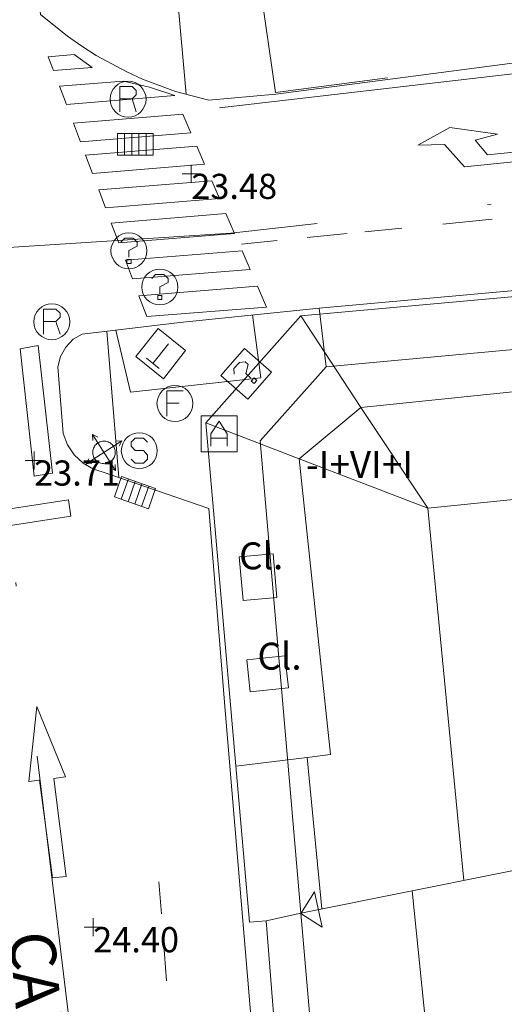
# Model space of a CAD drawing. Units: metres. Extents: x 547000 to 548003, y 4803000 to 4804000.
# Drawn here: x 547847 to 547860, y 4803397 to 4803424 of the extents above; entities that cross this region are included whole.
import ezdxf
from ezdxf.enums import TextEntityAlignment as Align

# ---------------------------------------------------------------- set-up
doc = ezdxf.new("R2010")
doc.units = ezdxf.units.M
doc.header["$MEASUREMENT"] = 0
doc.linetypes.add('DGN Style 3', pattern=[16.681689871583032, 11.91549276541645, -4.766197106166581])
doc.linetypes.add('DGN Style 4', pattern=[19.076703917431743, 9.532394212333163, -4.766197106166581, 0.01191549276541645, -4.766197106166581])
for name, color, linetype, lineweight in [('01-014', 6, 'Continuous', 0), ('01-414', 7, 'Continuous', 0), ('05-013', 7, 'Continuous', 0), ('05-036', 140, 'Continuous', 0), ('05-037', 161, 'Continuous', 0), ('05-038', 163, 'Continuous', 0), ('05-039', 40, 'DGN Style 3', 0), ('05-040', 40, 'Continuous', 0), ('05-042', 254, 'DGN Style 4', 0), ('07+001', 190, 'Continuous', 0), ('07-001', 1, 'Continuous', 13), ('07-002', 11, 'Continuous', 13), ('07-010', 30, 'Continuous', 0), ('07-012', 56, 'Continuous', 0), ('07-013', 191, 'Continuous', 0), ('07-014', 252, 'Continuous', 0), ('07-025', 7, 'Continuous', 0), ('07-028', 33, 'Continuous', 0), ('07-038', 30, 'DGN Style 3', 0), ('07-040', 11, 'Continuous', 0), ('07-413', 191, 'Continuous', 0), ('08-015', 70, 'Continuous', 0), ('09+015', 1, 'Continuous', 0), ('09-001', 252, 'Continuous', 0), ('09-021', 252, 'Continuous', 0)]:
    doc.layers.add(name, color=color, linetype=linetype, lineweight=lineweight)
doc.styles.add('Style-INTL_ENGINEERING', font='INTL_ENGINEERING.shx')
doc.styles.add('Style-ITALICS', font='ITALICS.shx')
doc.styles.add('Style-Univers 55', font='Univers 55.shx')

# ---------------------------------------------------------------- blocks, each defined once
blk = doc.blocks.new('01-014-01')
at = {"layer": '01-014', "color": 6, "linetype": 'Continuous', "lineweight": 0, "flags": 128}
for points in [[(-0.25, 0), (0.25, 0)], [(0, -0.25), (0, 0.25)]]:
    blk.add_lwpolyline(points, dxfattribs=at)
blk = doc.blocks.new('08-015-01')
at = {"layer": '08-015', "color": 70, "linetype": 'Continuous', "lineweight": 0}
for p, q in [((0.5, 0.3209999995306134), (-0.5, -0.321000000461936)), ((0.5, 0.3209999995306134), (-0.5, -0.321000000461936)), ((-0.3209999999962747, 0.5), (0.3209999999962747, -0.5))]:
    blk.add_line(p, q, dxfattribs=at)
at = {"layer": '08-015', "color": 70, "linetype": 'Continuous', "lineweight": 0, "flags": 128}
for points in [[(-0.3129999999655411, 0.3349999999627471), (-0.3209999999962747, 0.5), (-0.1750000000465661, 0.4239999996498227)], [(0.2619999999878928, 0.1679999995976686), (0.2449999999953434, 0.1959999995306134), (0.2229999999981374, 0.2189999995753169), (0.1990000000223517, 0.2429999997839332), (0.1699999999254942, 0.2639999995008111), (0.1459999999497086, 0.2779999999329448), (0.1149999999906868, 0.2900000000372529), (0.08400000003166497, 0.3009999999776483), (0.04799999995157123, 0.3090000003576279), (0.01599999994505197, 0.3119999999180436), (-0.01699999999254942, 0.3130000000819564), (-0.04500000004190952, 0.3109999997541308), (-0.0800000000745058, 0.303999999538064), (-0.1119999999646097, 0.2920000003650784), (-0.1410000000614673, 0.2800000002607703), (-0.1689999999944121, 0.2620000001043081), (-0.1959999999962747, 0.2450000001117587), (-0.2190000000409782, 0.223000000230968), (-0.2430000000167638, 0.1990000000223517), (-0.2639999999664724, 0.1699999999254942), (-0.2780000000493601, 0.1459999997168779), (-0.290999999968335, 0.1150000002235174), (-0.3020000000251457, 0.08399999979883432), (-0.3090000000083819, 0.04899999964982271), (-0.3120000000344589, 0.01599999982863665), (-0.3140000000130385, -0.01699999999254942), (-0.3109999999869615, -0.04499999992549419), (-0.3040000000037253, -0.0800000000745058), (-0.2920000000158325, -0.1119999997317791), (-0.2810000000754371, -0.1409999998286366), (-0.2630000000353903, -0.1689999997615814), (-0.2449999999953434, -0.196000000461936), (-0.2229999999981374, -0.2190000005066395), (-0.1990000000223517, -0.2429999997839332), (-0.1709999999729916, -0.2640000004321337), (-0.1460000000661239, -0.2779999999329448), (-0.1160000000381842, -0.2900000000372529), (-0.08500000007916242, -0.302000000141561), (-0.04899999999906868, -0.3090000003576279), (-0.01600000006146729, -0.3119999999180436), (0.01699999999254942, -0.3140000002458692), (0.04499999992549419, -0.3109999997541308), (0.07999999995809048, -0.3040000004693866), (0.1110000000335276, -0.2920000003650784), (0.140999999945052, -0.2800000002607703), (0.1679999999469146, -0.2630000002682209), (0.1959999999962747, -0.2450000001117587), (0.2189999999245629, -0.223000000230968), (0.2430000000167638, -0.1990000000223517), (0.2639999999664724, -0.171000000089407), (0.2779999999329448, -0.1459999997168779), (0.2899999999208376, -0.1160000003874302), (0.3009999999776483, -0.0849999999627471), (0.3090000000083819, -0.04899999964982271), (0.3120000000344589, -0.01599999982863665), (0.3129999999655411, 0.01699999999254942), (0.3109999999869615, 0.04499999992549419), (0.3040000000037253, 0.0800000000745058), (0.2920000000158325, 0.1109999995678663), (0.2800000000279397, 0.1409999998286366), (0.2619999999878928, 0.1679999995976686)], [(0.3349999999627471, 0.3130000000819564), (0.5, 0.3209999995306134), (0.4239999999990687, 0.1749999998137355)], [(-0.3350000000791624, -0.3130000000819564), (-0.5, -0.321000000461936), (-0.4239999999990687, -0.1749999998137355)], [(0.3129999999655411, -0.3349999999627471), (0.3209999999962747, -0.5), (0.1749999999301508, -0.4239999996498227)]]:
    blk.add_lwpolyline(points, dxfattribs=at)
blk = doc.blocks.new('09-002-01')
at = {"layer": '09-001', "color": 1, "linetype": 'Continuous', "lineweight": 0, "flags": 128}
blk.add_lwpolyline([(-0.228000000002794, -0.2400000002235174), (-0.1180000000167638, -0.3500000005587935), (0.1140000000596046, -0.3500000005587935), (0.2290000000502914, -0.2400000002235174), (0.2290000000502914, -0.1240000007674098), (0.1140000000596046, 0.002999999560415745), (-0.1180000000167638, 0.002999999560415745), (-0.228000000002794, 0.1239999998360872), (-0.228000000002794, 0.2399999992921948), (-0.1180000000167638, 0.349999999627471), (0.1140000000596046, 0.349999999627471), (0.2290000000502914, 0.2399999992921948)], dxfattribs=at)
at = {"layer": '09-001', "color": 1, "linetype": 'Continuous', "lineweight": 0}
blk.add_circle((0, 0), 0.5, dxfattribs=at)
blk = doc.blocks.new('09-007-01')
at = {"layer": '09-001', "color": 4, "linetype": 'Continuous', "lineweight": 0, "flags": 128}
for points in [[(-0.228000000002794, -0.3500000005587935), (-0.228000000002794, 0.349999999627471), (0.2290000000502914, 0.349999999627471)], [(-0.228000000002794, 0.007999999448657036), (0.1140000000596046, 0.007999999448657036)]]:
    blk.add_lwpolyline(points, dxfattribs=at)
at = {"layer": '09-001', "color": 4, "linetype": 'Continuous', "lineweight": 0}
blk.add_circle((0, 0), 0.5, dxfattribs=at)
blk = doc.blocks.new('09-011-01')
at = {"layer": '09-001', "color": 2, "linetype": 'Continuous', "lineweight": 0, "flags": 128}
for points in [[(-0.2103660226566717, -0.422307881526649), (-0.2103660226566717, 0.2776921186596155), (0.1316339774057269, 0.2776921186596155), (0.2466339773964137, 0.1676921183243394), (0.2466339773964137, 0.05169211886823177), (0.1316339774057269, -0.06430788151919842), (0.2466339773964137, -0.422307881526649)], [(0.1316339774057269, -0.06430788151919842), (-0.2103660226566717, -0.06430788151919842)]]:
    blk.add_lwpolyline(points, dxfattribs=at)
at = {"layer": '09-001', "color": 2, "linetype": 'Continuous', "lineweight": 0}
blk.add_circle((0.01763397734612226, -0.07230788096785545), 0.5, dxfattribs=at)
blk = doc.blocks.new('09-034-01')
at = {"layer": '09-021', "color": 5, "linetype": 'Continuous', "lineweight": 0, "flags": 128}
for points in [[(-0.5, 0.5), (-0.5, -0.5), (0.5, -0.5), (0.5, 0.5), (-0.5, 0.5)], [(-0.228000000002794, 0.2399999992921948), (-0.1180000000167638, 0.349999999627471), (0.1140000000596046, 0.349999999627471), (0.2290000000502914, 0.2399999992921948), (0.2290000000502914, 0.1239999998360872), (-0.001999999978579581, 0.007999999448657036), (-0.001999999978579581, -0.1790000004693866)], [(-0.05700000002980232, -0.2400000002235174), (0.0590000000083819, -0.2400000002235174), (0.0590000000083819, -0.3500000005587935), (-0.05700000002980232, -0.3500000005587935), (-0.05700000002980232, -0.2400000002235174)]]:
    blk.add_lwpolyline(points, dxfattribs=at)
blk = doc.blocks.new('09+015+01')
at = {"layer": '09+015', "color": 1, "linetype": 'Continuous', "lineweight": 0}
for p, q in [((-0.2999999999301508, 0.3000000007450581), (-0.2999999999301508, -0.2999999998137355)), ((-0.09999999997671694, 0.3000000007450581), (-0.09999999997671694, -0.2999999998137355)), ((0.1000000000931323, 0.3000000007450581), (0.1000000000931323, -0.2999999998137355)), ((0.3000000000465661, 0.3000000007450581), (0.3000000000465661, -0.2999999998137355))]:
    blk.add_line(p, q, dxfattribs=at)
at = {"layer": '09+015', "color": 1, "linetype": 'Continuous', "lineweight": 0, "flags": 128}
blk.add_lwpolyline([(0.5, 0.3000000007450581), (0.5, -0.2999999998137355), (-0.5, -0.2999999998137355), (-0.5, 0.3000000007450581), (0.5, 0.3000000007450581)], dxfattribs=at)
blk = doc.blocks.new('09-030-01')
at = {"layer": '09-021', "color": 2, "linetype": 'Continuous', "lineweight": 0, "elevation": -1.161397901497228e-10, "flags": 128}
blk.add_lwpolyline([(-0.4999999995343387, 0.5000000004656613), (-0.4999999995343387, -0.4999999995343387), (0.5000000004656613, -0.4999999995343387), (0.5000000004656613, 0.5000000004656613), (-0.4999999995343387, 0.5000000004656613)], dxfattribs=at)
at = {"layer": '09-021', "color": 2, "linetype": 'Continuous', "lineweight": 0, "extrusion": (-1.90269328070869e-11, 0.05999286727282881, 0.9981988057878975), "elevation": 0.02099750346502867, "flags": 128}
blk.add_lwpolyline([(0.230999999679625, -0.3493695822544396), (-0.2319999998435378, -0.3493695822544396)], dxfattribs=at)
at = {"layer": '09-021', "color": 2, "linetype": 'Continuous', "lineweight": 0, "extrusion": (0.1692322607386882, 5.959475274375239e-11, 0.9855761979295526), "flags": 128}
blk.add_lwpolyline([(0.3500000005587935, 4.656612873077393e-10), (-0.3500000000931323, 0)], dxfattribs=at)
blk = doc.blocks.new('09+015+01_1')
at = {"layer": '09+015', "color": 1, "linetype": 'Continuous', "lineweight": 0}
for p, q in [((-0.2999999998137355, 0.3000000001047738), (-0.2999999998137355, -0.2999999999301508)), ((-0.09999999962747097, 0.3000000001047738), (-0.1000000005587935, -0.2999999998719431)), ((0.1000000005587935, 0.3000000000465661), (0.1000000005587935, -0.2999999999301508)), ((0.3000000007450581, 0.3000000000465661), (0.3000000007450581, -0.2999999999301508))]:
    blk.add_line(p, q, dxfattribs=at)
at = {"layer": '09+015', "color": 1, "linetype": 'Continuous', "lineweight": 0, "flags": 128}
blk.add_lwpolyline([(0.5, 0.3000000000465661), (0.5, -0.2999999999301508), (-0.5, -0.2999999999301508), (-0.5, 0.3000000001047738), (0.5, 0.3000000000465661)], dxfattribs=at)
blk = doc.blocks.new('09-026-01')
at = {"layer": '09-021', "color": 4, "linetype": 'Continuous', "lineweight": 0, "flags": 128}
for points in [[(-0.5, 0.4999999998835847), (-0.5, -0.5), (0.5000000009313226, -0.4999999998835847), (0.5, 0.5), (-0.5, 0.4999999998835847)], [(-0.2280000001192093, -0.3499999999767169), (-0.2279999991878867, -0.003000000142492354), (0.002999999560415745, 0.3499999998603016), (0.2289999993517995, -0.003000000142492354), (0.2289999993517995, -0.3499999999767169)], [(0.2290000002831221, -0.1240000000689179), (-0.2280000001192093, -0.1239999999525025)]]:
    blk.add_lwpolyline(points, dxfattribs=at)
blk = doc.blocks.new('07+001+01_1')
at = {"layer": '07+001', "color": 40, "linetype": 'Continuous', "lineweight": 0, "flags": 128}
blk.add_lwpolyline([(-0.4999999990686774, 0.5000000004656613), (0.5, 0.5000000002328306), (9.313225746154785e-10, 0), (-0.4999999990686774, 0.5000000004656613)], dxfattribs=at)
blk = doc.blocks.new('09-014-01_1')
at = {"layer": '09-001', "color": 5, "linetype": 'Continuous', "lineweight": 0, "flags": 128}
for points in [[(-0.228000000002794, 0.2399996155872941), (-0.1180000000167638, 0.3499996149912477), (0.1140000000596046, 0.3499996149912477), (0.2290000000502914, 0.2399996155872941), (0.2290000000502914, 0.1239996151998639), (-0.001999999978579581, 0.00799961481243372), (-0.001999999978579581, -0.1790003851056099)], [(-0.056999999913387, -0.2400003848597407), (0.0590000000083819, -0.2400003848597407), (0.0590000000083819, -0.3500003851950169), (-0.056999999913387, -0.3500003851950169), (-0.056999999913387, -0.2400003848597407)]]:
    blk.add_lwpolyline(points, dxfattribs=at)
at = {"layer": '09-001', "color": 5, "linetype": 'Continuous', "lineweight": 0}
blk.add_circle((0, 0), 0.5, dxfattribs=at)

msp = doc.modelspace()

# ---------------------------------------------------------------- linework, layer by layer
at = {"layer": '05-036', "extrusion": (-0.1628100349381015, -0.02050229819969729, 0.986444396959091), "elevation": -187653.2513579348, "flags": 128}
msp.add_lwpolyline([(-4697333.06779317, 1128226.332633836), (-4697333.328980776, 1128225.231244445), (-4697333.534542791, 1128204.115220025)], dxfattribs=at)
at = {"layer": '05-036', "extrusion": (-0.1836607430957891, -0.01816221266152282, 0.9828218889894244), "elevation": -187836.5445118002, "flags": 128}
msp.add_lwpolyline([(-4726187.519196348, 1000423.951071434), (-4726187.519196348, 1000422.548039117)], dxfattribs=at)
at = {"layer": '05-036', "extrusion": (-0.1836607430949569, -0.01816221267573916, 0.9828218889893172), "elevation": -187836.5445796312, "flags": 128}
msp.add_lwpolyline([(-4726187.519117867, 1000419.831566757), (-4726187.519117867, 1000418.698648502)], dxfattribs=at)
at = {"layer": '05-036', "extrusion": (-0.1836607430640195, -0.0181622127910494, 0.9828218889929675), "elevation": -187836.5451165652, "flags": 128}
msp.add_lwpolyline([(-4726187.518468181, 1000421.393098066), (-4726187.518468181, 1000420.337699873)], dxfattribs=at)
at = {"layer": '05-036', "extrusion": (-0.1836607430831645, -0.01816221269355591, 0.9828218889911915), "elevation": -187836.544658752, "flags": 128}
msp.add_lwpolyline([(-4726187.519013677, 1000417.844765285), (-4726187.519013677, 1000416.829912605)], dxfattribs=at)
at = {"layer": '05-036', "extrusion": (-0.002356979441299494, 0.03044366086338538, 0.9995337053652311), "elevation": 144966.1842460796, "flags": 128}
msp.add_lwpolyline([(-916990.7629626183, -4744564.910980957), (-916990.7629626183, -4744565.8085857)], dxfattribs=at)
at = {"layer": '05-036', "extrusion": (-0.002356979437240341, 0.03044366085162936, 0.9995337053655987), "elevation": 144966.1841918345, "flags": 128}
msp.add_lwpolyline([(-916990.7624745534, -4744563.046539135), (-916990.7624745534, -4744564.157006486)], dxfattribs=at)
at = {"layer": '05-037', "extrusion": (-0.07399821483845763, -0.006032393996175407, 0.9972401287670872), "elevation": -69492.46015370311, "flags": 128}
msp.add_lwpolyline([(-4743027.431657794, 933739.3044526223), (-4743027.431657795, 933738.2189703095)], dxfattribs=at)
at = {"layer": '05-037', "extrusion": (-0.07399821483377525, -0.006032394041176141, 0.9972401287671623), "elevation": -69492.43362298864, "flags": 128}
msp.add_lwpolyline([(-4743026.983009364, 933740.1420246935), (-4743026.983009364, 933738.3535812417)], dxfattribs=at)
at = {"layer": '05-037', "extrusion": (-0.01491403530402541, 0.03933120459252293, 0.9991149222668289), "elevation": 180777.3522821745, "flags": 128}
msp.add_lwpolyline([(-2215341.813094953, -4293317.717850421), (-2215341.813094953, -4293318.258980249)], dxfattribs=at)
at = {"layer": '05-037', "extrusion": (-0.1447951393792922, -0.3418301420464211, 0.9285399946155551), "elevation": -1721258.516602202, "flags": 128}
msp.add_lwpolyline([(-1369063.343871964, 4305338.487529702), (-1369062.611301374, 4305338.625877049), (-1369061.867857712, 4305338.687832851)], dxfattribs=at)
at = {"layer": '05-037', "extrusion": (-0.07399821483343, -0.006032394049529305, 0.9972401287671374), "elevation": -69492.46300924546, "flags": 128}
msp.add_lwpolyline([(-4743026.463473038, 933741.5382895314), (-4743026.463473039, 933738.5023264933)], dxfattribs=at)
at = {"layer": '05-037', "extrusion": (-0.07399821483357209, -0.006032394046560312, 0.9972401287671449), "elevation": -69492.4410206695, "flags": 128}
msp.add_lwpolyline([(-4743025.931777535, 933741.720532358), (-4743025.931777536, 933738.6577330702)], dxfattribs=at)
at = {"layer": '05-037', "extrusion": (-0.02502193520643963, 0.05784725472681249, 0.9980118225146914), "elevation": 264180.1691735358, "flags": 128}
msp.add_lwpolyline([(-2409802.287205835, -4182829.134010719), (-2409802.287205834, -4182828.570706113)], dxfattribs=at)
at = {"layer": '05-037', "extrusion": (-0.01491403535026401, 0.03933120464595052, 0.9991149222640354), "elevation": 180777.352513478, "flags": 128}
msp.add_lwpolyline([(-2215341.815576508, -4293316.607962297), (-2215341.815576508, -4293317.162614474)], dxfattribs=at)
at = {"layer": '05-037', "extrusion": (-0.0739982148329634, -0.006032394048266004, 0.9972401287671797), "elevation": -69492.41902611275, "flags": 128}
msp.add_lwpolyline([(-4743025.399344383, 933741.9033085839), (-4743025.399344383, 933738.8136388222)], dxfattribs=at)
at = {"layer": '05-037', "extrusion": (-0.07399821483882395, -0.006032394027836984, 0.9972401287668685), "elevation": -69492.40306820508, "flags": 128}
msp.add_lwpolyline([(-4743025.015757005, 933742.033675785), (-4743025.015757005, 933738.9246333314)], dxfattribs=at)
at = {"layer": '05-037', "extrusion": (-0.02502193519959061, 0.05784725471597651, 0.9980118225154913), "elevation": 264180.1691252383, "flags": 128}
msp.add_lwpolyline([(-2409802.287073886, -4182828.164661839), (-2409802.287073886, -4182827.611006792)], dxfattribs=at)
at = {"layer": '05-037', "extrusion": (-0.01491403533518074, 0.03933120461584701, 0.9991149222654455), "elevation": 180777.3523771417, "flags": 128}
msp.add_lwpolyline([(-2215341.815226111, -4293315.663112769), (-2215341.815226111, -4293316.208263605)], dxfattribs=at)
at = {"layer": '05-037', "extrusion": (-0.07399821483628412, -0.006032394037049429, 0.9972401287670011), "elevation": -69492.38148555579, "flags": 128}
msp.add_lwpolyline([(-4743024.49234786, 933742.2138096628), (-4743024.49234786, 933739.0783570339)], dxfattribs=at)
at = {"layer": '05-037', "extrusion": (-0.07399821483482003, -0.006032394050428262, 0.9972401287670289), "elevation": -69492.36212316816, "flags": 128}
msp.add_lwpolyline([(-4743024.022114467, 933742.3759407902), (-4743024.022114467, 933739.2167643221)], dxfattribs=at)
at = {"layer": '05-037', "extrusion": (-0.02502193518785246, 0.05784725470240656, 0.9980118225165723), "elevation": 264180.1690664869, "flags": 128}
msp.add_lwpolyline([(-2409802.286715719, -4182827.11387736), (-2409802.286715719, -4182826.571976778)], dxfattribs=at)
at = {"layer": '05-037', "extrusion": (-0.01491403535871986, 0.03933120465514511, 0.9991149222635473), "elevation": 180777.3525530109, "flags": 128}
msp.add_lwpolyline([(-2215341.816051181, -4293314.639402413), (-2215341.816051181, -4293315.172979334)], dxfattribs=at)
at = {"layer": '05-037', "extrusion": (-0.07399821483483791, -0.006032394042120531, 0.9972401287670777), "elevation": -69492.34091688722, "flags": 128}
msp.add_lwpolyline([(-4743023.51003798, 933742.5511372013), (-4743023.510037979, 933739.3661112632)], dxfattribs=at)
at = {"layer": '05-037', "extrusion": (-0.07399821483594915, -0.006032394031762385, 0.9972401287670579), "elevation": -69492.32294588388, "flags": 128}
msp.add_lwpolyline([(-4743023.076498965, 933742.699261524), (-4743023.076498964, 933739.4923484989)], dxfattribs=at)
at = {"layer": '05-037', "extrusion": (-0.02502193520007584, 0.05784725473232451, 0.9980118225145315), "elevation": 264180.1692034987, "flags": 128}
msp.add_lwpolyline([(-2409802.286671916, -4182826.113158986), (-2409802.286671916, -4182825.511631125)], dxfattribs=at)
at = {"layer": '05-037', "extrusion": (-0.01491403533285293, 0.03933120462507043, 0.9991149222651172), "elevation": 180777.3524227209, "flags": 128}
msp.add_lwpolyline([(-2215341.814669683, -4293313.596045807), (-2215341.814669683, -4293314.188334127)], dxfattribs=at)
at = {"layer": '05-037', "extrusion": (-0.0739982148359231, -0.006032394042823771, 0.997240128766993), "elevation": -69492.29950360299, "flags": 128}
msp.add_lwpolyline([(-4743022.507821846, 933742.8950234917), (-4743022.507821846, 933739.6594166862)], dxfattribs=at)
at = {"layer": '05-037', "extrusion": (-0.0739982148322664, -0.006032394051536587, 0.9972401287672116), "elevation": -69492.27896117445, "flags": 128}
msp.add_lwpolyline([(-4743022.009661817, 933743.0664705571), (-4743022.009661817, 933739.805727625)], dxfattribs=at)
at = {"layer": '05-037', "extrusion": (-0.02502193519784745, 0.05784725472061508, 0.9980118225152661), "elevation": 264180.1691484741, "flags": 128}
msp.add_lwpolyline([(-2409802.286845039, -4182824.984588597), (-2409802.28684504, -4182824.422428939)], dxfattribs=at)
at = {"layer": '05-037', "extrusion": (-0.01491403537970592, 0.03933120467974831, 0.9991149222622654), "elevation": 180777.352659693, "flags": 128}
msp.add_lwpolyline([(-2215341.817164635, -4293312.522371317), (-2215341.817164635, -4293313.075896134)], dxfattribs=at)
at = {"layer": '05-037', "extrusion": (-0.07399821483437649, -0.006032394038567926, 0.9972401287671334), "elevation": -69492.2569423413, "flags": 128}
msp.add_lwpolyline([(-4743021.478498062, 933743.2479295423), (-4743021.478498062, 933739.960370752)], dxfattribs=at)
at = {"layer": '05-037', "extrusion": (-0.07399821483525042, -0.006032394036451995, 0.9972401287670815), "elevation": -69492.23692943546, "flags": 128}
msp.add_lwpolyline([(-4743020.99449069, 933743.4138579657), (-4743020.99449069, 933740.1018702212)], dxfattribs=at)
at = {"layer": '05-037', "extrusion": (-0.02502193520749743, 0.05784725472258472, 0.9980118225149099), "elevation": 264180.1691526484, "flags": 128}
msp.add_lwpolyline([(-2409802.287382007, -4182823.909998002), (-2409802.287382007, -4182823.270679678)], dxfattribs=at)
at = {"layer": '05-037', "extrusion": (-0.07406182416329062, 0.01681271279620151, 0.9971119189389115), "elevation": 40207.48747204807, "flags": 128}
msp.add_lwpolyline([(-4805517.446126605, -527573.8552170073), (-4805516.462440923, -527577.0548515928), (-4805516.970673155, -527577.3929366779)], dxfattribs=at)
at = {"layer": '05-037'}
for points in [[(547847.8013755794, 4803422.557616393, 23.59926235415631), (547847.656, 4803422.941, 23.582), (547848.375, 4803423.007, 23.582), (547848.8802830215, 4803422.645569796, 23.582)], [(547847.263, 4803411.281, 23.714), (547847.772, 4803411.357, 23.783), (547847.378, 4803414.915, 23.799), (547846.878, 4803414.82, 23.683), (547847.263, 4803411.281, 23.714)]]:
    msp.add_polyline3d(points, dxfattribs=at)
at = {"layer": '05-038', "extrusion": (0.004321656903391331, 0.0006496608416862751, 0.9999904505656042), "elevation": 5512.161588397723, "flags": 128}
msp.add_lwpolyline([(547842.9974149535, 4803408.052625873), (547843.0664143092, 4803407.593625776), (547840.3543877751, 4803407.177625682), (547840.283388438, 4803407.635625785), (547842.9974149535, 4803408.052625873)], dxfattribs=at)
at = {"layer": '05-038', "elevation": 24.307, "flags": 128}
msp.add_lwpolyline([(547847.4099448406, 4803402.826605361), (547847.1124307786, 4803402.788064696), (547847.33715713, 4803404.875230254), (547848.1357867204, 4803402.913574123), (547847.8075295388, 4803402.87105092), (547848.1521504916, 4803400.140699038), (547847.7766043915, 4803400.105158545), (547847.4099448406, 4803402.826605361)], dxfattribs=at)
at = {"layer": '05-038'}
msp.add_polyline3d([(547862.772, 4803420.247, 25.488), (547859.227, 4803419.884000001, 25.011), (547858.674, 4803420.499, 25.011), (547857.927, 4803420.481, 24.803), (547858.823, 4803420.972, 25.029), (547860.1410000001, 4803420.793000001, 25.333), (547859.519, 4803420.621, 25.219), (547859.863, 4803420.217, 25.154), (547862.732, 4803420.504, 25.597), (547862.772, 4803420.247, 25.488)], dxfattribs=at)
at = {"layer": '05-039'}
msp.add_line((547855.378, 4803414.315, 24.04651014199259), (547855.1897135804, 4803415.952132298, 24.02404408741726), dxfattribs=at)
at = {"layer": '05-040', "extrusion": (-0.03456387571239075, 0.02697511637369753, 0.9990383784381679), "elevation": 110660.8312396799, "flags": 128}
msp.add_lwpolyline([(-4123761.454281003, -2520981.727322851), (-4123768.348991899, -2520988.181988833), (-4123769.704464928, -2520986.767892399)], dxfattribs=at)
at = {"layer": '05-042', "flags": 128}
for points in [[(547845.028, 4803422.515), (547850.386, 4803378.474)], [(547845.629, 4803417.579), (547852.731, 4803418.037), (547886.05, 4803421.758)]]:
    msp.add_lwpolyline(points, dxfattribs=at)
at = {"layer": '07-001'}
for points in [[(547854.678, 4803399.12, 40.314), (547853.549, 4803412.257, 43.957), (547855.378, 4803414.315, 43.857), (547867.906, 4803415.482, 47.444)], [(547874.406, 4803386.826, 40.272), (547858.549, 4803385.32, 40.272), (547855.672, 4803387.72, 40.231), (547854.678, 4803399.12, 40.314)]]:
    msp.add_polyline3d(points, dxfattribs=at)
at = {"layer": '07-002', "elevation": 43.183, "flags": 128}
for points in [[(547857.776, 4803399.745), (547862.205, 4803400.639)], [(547854.678, 4803399.12), (547857.776, 4803399.745)]]:
    msp.add_lwpolyline(points, dxfattribs=at)
at = {"layer": '07-010'}
msp.add_polyline3d([(547857.776, 4803399.745, 42.605), (547858.805, 4803389.539, 42.031), (547866.837, 4803390.439, 42.072), (547867.02, 4803388.157, 41.557), (547874.406, 4803388.92, 41.714)], dxfattribs=at)
at = {"layer": '07-012', "extrusion": (-0.2829456780451503, 0.4299019604406935, 0.857394919325289), "elevation": 1910022.220529076, "flags": 128}
msp.add_lwpolyline([(-3098419.188454393, -3181907.994516841), (-3098419.188454393, -3181911.552211881)], dxfattribs=at)
at = {"layer": '07-012', "extrusion": (-0.2145094004031736, -0.02214351898718035, 0.9764708811354977), "elevation": -223840.3229788805, "flags": 128}
msp.add_lwpolyline([(-4721767.427562511, 1013790.115756325), (-4721767.427562511, 1013771.525387152)], dxfattribs=at)
at = {"layer": '07-012', "extrusion": (-0.04494563979247299, -0.03745906263426258, 0.998286886666457), "elevation": -204509.6306320124, "flags": 128}
msp.add_lwpolyline([(-3339154.871995388, 3490149.765794528), (-3339154.871995388, 3490147.526819092)], dxfattribs=at)
at = {"layer": '07-012', "extrusion": (-0.1996761494994874, 0.3002648864653946, 0.9327220557470387), "elevation": 1332944.961312725, "flags": 128}
msp.add_lwpolyline([(-3116032.010602586, -3447680.701009452), (-3116032.010602586, -3447684.306150781)], dxfattribs=at)
at = {"layer": '07-012', "extrusion": (-0.4955440882037026, 0.1909611129879393, 0.8473310509905608), "elevation": 645817.2220337805, "flags": 128}
msp.add_lwpolyline([(-4679127.759953348, -1030339.503378436), (-4679127.759953349, -1030336.221294647)], dxfattribs=at)
at = {"layer": '07-012', "extrusion": (-0.2578925251286934, -0.02619531977997534, 0.9658184356825931), "elevation": -267070.1532409532, "flags": 128}
msp.add_lwpolyline([(-4723457.579805062, 995266.5729205969), (-4723457.579805062, 995249.7184787194)], dxfattribs=at)
at = {"layer": '07-012', "extrusion": (-0.3267570168751557, 0.12498752615314, 0.9368073282318876), "elevation": 421393.7627784739, "flags": 128}
msp.add_lwpolyline([(-4682130.964790788, -1128266.871086751), (-4682130.964790788, -1128262.780712318)], dxfattribs=at)
at = {"layer": '07-012', "extrusion": (-0.5663694734963305, -0.05275960559103521, 0.8224609677725551), "elevation": -563676.8881571053, "flags": 128}
msp.add_lwpolyline([(-4731890.327271845, 815102.1430359909), (-4731882.063725108, 815102.2731295149), (-4731882.042924216, 815101.4697141037)], dxfattribs=at)
at = {"layer": '07-012', "extrusion": (0.0003949730234132849, -0.004114633458193727, 0.9999914568574152), "elevation": -19501.02728220568, "flags": 128}
msp.add_lwpolyline([(547858.1497579162, 4803370.809627421), (547859.1437748226, 4803360.454539764)], dxfattribs=at)
at = {"layer": '07-012', "extrusion": (0.06415271231569533, 0.0078527852202318, 0.9979091959025252), "elevation": 72911.41901650668, "flags": 128}
msp.add_lwpolyline([(4701251.828948641, -1125053.276118637), (4701251.828948641, -1125051.280189279)], dxfattribs=at)
at = {"layer": '07-012', "extrusion": (-0.004563604247907048, 0.04670529275218555, 0.9988982876875909), "elevation": 221889.2941833636, "flags": 128}
msp.add_lwpolyline([(-1012377.206138168, -4722148.583214166), (-1012377.206138168, -4722144.35000305)], dxfattribs=at)
at = {"layer": '07-013'}
for points in [[(547854.011, 4803407.899, 44.783), (547853.905, 4803409.115, 44.783), (547852.963, 4803409.033, 44.105), (547853.072, 4803407.82, 44.105), (547854.011, 4803407.899, 44.783)], [(547854.332, 4803405.388, 44.783), (547854.232, 4803406.281, 44.743), (547853.172, 4803406.174, 44.105), (547853.272, 4803405.281, 44.143), (547854.332, 4803405.388, 44.783)]]:
    msp.add_polyline3d(points, dxfattribs=at)
at = {"layer": '07-014', "extrusion": (0.390989063119179, 0.08288806405318686, 0.9166553994597433), "elevation": 612389.2251383758, "flags": 128}
msp.add_lwpolyline([(4585350.60024784, -1404394.580209928), (4585350.60024784, -1404395.658576749)], dxfattribs=at)
at = {"layer": '07-014', "extrusion": (0.02240973143726649, -0.2267289796785414, 0.973700042985948), "elevation": -1076750.013502868, "flags": 128}
msp.add_lwpolyline([(1017678.836765551, 4601915.554973947), (1017659.184469553, 4601915.554973946), (1017659.469945713, 4601930.403519073)], dxfattribs=at)
at = {"layer": '07-014'}
msp.add_polyline3d([(547853.711, 4803398.915, 43.614), (547853.2490000001, 4803398.874, 43.683), (547852.037, 4803412.757, 43.683), (547854.672, 4803415.736, 43.726), (547874.406, 4803417.52, 47.814)], dxfattribs=at)
at = {"layer": '07-025'}
msp.add_line((547847.9235750322, 4803414.31749423, 23.95977975205439), (547848.0734563108, 4803412.468571566, 24.01974247232105), dxfattribs=at)
at = {"layer": '07-025', "extrusion": (0.09000387844798374, -0.9959370235968162, 0.002957514739698282), "elevation": -4734590.623510565, "flags": 128}
msp.add_lwpolyline([(977978.9050801888, 14030.16591578702), (977976.5997737919, 14026.59690017809), (977959.6095598307, 14026.70694474678)], dxfattribs=at)
at = {"layer": '07-025', "extrusion": (0.007219649961653559, -0.153620803362049, 0.9881034993505639), "elevation": -733925.5565072066, "flags": 128}
msp.add_lwpolyline([(772746.3334637139, 4715630.021566181), (772742.4393080933, 4715629.803065741), (772739.7112761477, 4715629.603756763)], dxfattribs=at)
at = {"layer": '07-025', "extrusion": (-0.04041580397942807, 0.02967234105171336, 0.9987422665358704), "elevation": 120410.7632003362, "flags": 128}
msp.add_lwpolyline([(-4196159.010765572, -2398056.975537797), (-4196159.287788577, -2398057.089966106), (-4196159.585132585, -2398057.127291173), (-4196159.881794269, -2398057.084872625), (-4196160.142293433, -2398056.974310486)], dxfattribs=at)
at = {"layer": '07-025'}
for points in [[(547873.632, 4803424.481, 27.59273028852884), (547853.978, 4803421.899, 23.857), (547852.12, 4803421.733, 23.583), (547851.189, 4803421.981, 23.572), (547850.278, 4803422.32, 23.572), (547849.837, 4803422.52, 23.572), (547848.9890000001, 4803422.981, 23.566), (547848.589, 4803423.236, 23.566), (547848.189, 4803423.515, 23.566), (547847.437, 4803424.12, 23.572), (547846.563, 4803434.457, 23.399), (547845.72, 4803446.22, 23.031), (547844.878, 4803457.599, 22.614)], [(547848.0734563106, 4803412.468571564, 24.01992010879922), (547848.1884725596, 4803412.150293692, 24.02635500730973), (547848.3747518632, 4803411.867752434, 24.0326495875149), (547848.62195712, 4803411.636626706, 24.0384711331055), (547848.9163702971, 4803411.469742249, 24.10543552545362), (547849.184566216, 4803411.386848732, 24.18943545979346)], [(547849.1845662163, 4803411.386848734, 24.19028006692415), (547852.1205767354, 4803410.383061187, 24.09987118226773), (547852.58464805, 4803404.645986786, 24.26994878045702), (547853.4491022317, 4803394.28793213, 24.65995574314519), (547854.0356036077, 4803386.606914477, 24.63183153726981)]]:
    msp.add_polyline3d(points, dxfattribs=at)
at = {"layer": '07-028'}
for p, q in [((547853.33564102, 4803415.761706988, 24.11293689007843), (547853.5613859157, 4803414.013079855, 24.12850293802653)), ((547849.2852339481, 4803415.311513318, 23.96754789254673), (547849.6153217407, 4803411.239578473, 24.1237681031189)), ((547849.529142201, 4803415.340682982, 23.97026484298219), (547849.9405729128, 4803413.616022846, 24.08460354227888)), ((547853.5613859157, 4803414.013079855, 24.12850293802653), (547849.9405729128, 4803413.616022846, 24.08460354227888))]:
    msp.add_line(p, q, dxfattribs=at)
at = {"layer": '07-038'}
msp.add_polyline3d([(547852.5320000002, 4803431.915, 27.40500000006006), (547872.3630000011, 4803434.236, 30.27200000014303), (547873.5320000001, 4803425.233, 29.84300000000317), (547873.6304217359, 4803424.496101853, 31.65699999939278), (547853.9725627064, 4803421.951875175, 28.0569999999314), (547852.5320000006, 4803431.914999997, 27.40500000023636)], dxfattribs=at)

# ---------------------------------------------------------------- block references
at = {"layer": '01-014', "color": 6, "linetype": 'Continuous', "lineweight": 0}
for p in [(547851.632, 4803419.688, 23.483), (547847.263, 4803411.715, 23.714), (547848.905, 4803398.736, 24.405)]:
    msp.add_blockref('01-014-01', p, dxfattribs=at)
at = {"layer": '07+001', "color": 40, "linetype": 'Continuous', "lineweight": 0, "rotation": 282.6}
msp.add_blockref('07+001+01_1', (547854.676, 4803399.116, 24.4), dxfattribs=at)
at = {"layer": '08-015', "color": 70, "linetype": 'Continuous', "lineweight": 0}
msp.add_blockref('08-015-01', (547849.205, 4803411.939, 23.943), dxfattribs=at)
at = {"layer": '09+015', "color": 1, "linetype": 'Continuous', "lineweight": 0}
for name, p, rotation in [('09+015+01', (547850.076, 4803420.506, 23.58), 180), ('09+015+01_1', (547850.067248157, 4803410.81801893, 24.00994574385653), 340.6563311946513)]:
    msp.add_blockref(name, p, dxfattribs=dict(at, rotation=rotation))
at = {"layer": '09-001', "color": 2, "linetype": 'Continuous', "lineweight": 0}
for p in [(547849.856, 4803421.836, 23.55), (547847.736, 4803415.646, 23.67)]:
    msp.add_blockref('09-011-01', p, dxfattribs=at)
at = {"layer": '09-001', "color": 5, "linetype": 'Continuous', "lineweight": 0}
for p in [(547849.898, 4803417.547, 23.895), (547850.758, 4803416.539, 23.921)]:
    msp.add_blockref('09-014-01_1', p, dxfattribs=at)
at = {"layer": '09-001', "color": 4, "linetype": 'Continuous', "lineweight": 0}
msp.add_blockref('09-007-01', (547851.178, 4803413.299, 23.866), dxfattribs=at)
at = {"layer": '09-001', "color": 1, "linetype": 'Continuous', "lineweight": 0}
msp.add_blockref('09-002-01', (547850.1862666779, 4803411.986368658, 24.18998199418659), dxfattribs=at)
at = {"layer": '09-021', "color": 2, "linetype": 'Continuous', "lineweight": 0, "extrusion": (0.1689361475464175, -0.05913058968470424, 0.9838516917786514), "rotation": 70.70906607399057}
msp.add_blockref('09-030-01', (4714709.25475648, 1052518.580823594, -191453.4098558649), dxfattribs=at)
at = {"layer": '09-021', "color": 5, "linetype": 'Continuous', "lineweight": 0, "rotation": 48.6}
msp.add_blockref('09-034-01', (547853.156, 4803414.126, 23.84), dxfattribs=at)
at = {"layer": '09-021', "color": 4, "linetype": 'Continuous', "lineweight": 0, "rotation": 0.01429430039775643}
msp.add_blockref('09-026-01', (547852.4038689728, 4803412.458441927, 24.19993029867688), dxfattribs=at)

# ---------------------------------------------------------------- texts
at = {"layer": '01-414', "color": 7, "linetype": 'Continuous', "lineweight": 0, "style": 'Style-ITALICS'}
for s, p in [('23.48', (547851.632, 4803419.688, 23.483)), ('23.71', (547847.263, 4803411.715, 23.714)), ('24.40', (547848.905, 4803398.736, 24.405))]:
    msp.add_text(s, height=0.7000000000000001, dxfattribs=at).set_placement(p, align=Align.TOP_LEFT)
at = {"layer": '05-013', "style": 'Style-Univers 55'}
msp.add_text('CARRETERA CIRCUNVALACIÓN', height=1.25, rotation=274.9745260794624, dxfattribs=at).set_placement((547848.2408585148, 4803386.605537441), align=Align.MIDDLE_CENTER)
at = {"layer": '07-040', "color": 11, "linetype": 'Continuous', "lineweight": 0, "style": 'Style-INTL_ENGINEERING'}
msp.add_text('-I+VI+I', height=0.75, dxfattribs=at).set_placement((547856.3062916666, 4803411.606), align=Align.MIDDLE_CENTER)
at = {"layer": '07-413', "color": 191, "linetype": 'Continuous', "lineweight": 0, "style": 'Style-INTL_ENGINEERING'}
for p in [(547853.5743261742, 4803409.061922149, 44.77797071761123), (547854.0843261742, 4803406.271922149, 44.83428234860708)]:
    msp.add_text('Cl.', height=0.75, dxfattribs=at).set_placement(p, align=Align.MIDDLE_CENTER)

doc.saveas('drawing.dxf')
